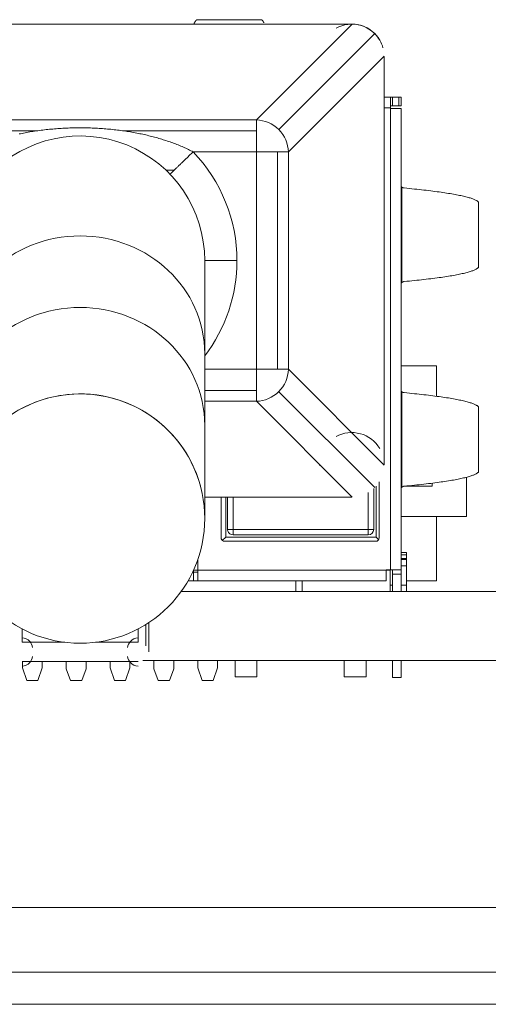
# Model space of a CAD drawing. Units: millimetres. Extents: x 0 to 594, y 0 to 420.
# Drawn here: x 321 to 332, y 245 to 268 of the extents above; entities that cross this region are included whole.
import ezdxf

# ---------------------------------------------------------------- set-up
doc = ezdxf.new("R2010")
doc.units = ezdxf.units.MM
doc.header["$LTSCALE"] = 0.1
doc.layers.add('1', color=7, linetype='Continuous', true_color=0xffffff)

msp = doc.modelspace()

# ---------------------------------------------------------------- linework, layer by layer
at = {"layer": '1', "color": 3, "linetype": 'Continuous', "lineweight": 18}
for p, q in [((315.733, 267.555), (328.383, 267.555)), ((326.286, 267.659), (324.769, 267.659)), ((324.769, 267.655), (324.778, 267.659)), ((326.278, 267.659), (326.286, 267.655)), ((329.133, 266.805), (329.133, 257.305)), ((329.133, 265.855), (329.328, 265.855)), ((329.278, 265.85), (329.278, 265.605)), ((329.328, 265.855), (329.478, 265.855)), ((329.478, 265.855), (329.528, 265.855)), ((329.478, 265.855), (329.478, 265.855)), ((329.478, 265.855), (329.478, 265.855)), ((329.528, 265.855), (329.528, 265.655)), ((329.278, 265.59), (329.278, 265.605)), ((329.328, 265.59), (329.278, 265.59)), ((329.278, 265.59), (329.278, 265.59)), ((329.478, 265.655), (329.328, 265.655)), ((329.328, 265.59), (329.528, 265.59)), ((329.528, 265.655), (329.478, 265.655)), ((329.528, 254.86), (329.528, 265.59)), ((324.236, 264.155), (324.058, 264.155)), ((331.331, 261.905), (331.331, 263.414)), ((324.959, 259.886), (324.959, 262.054)), ((324.959, 258.222), (324.959, 259.886)), ((329.528, 259.605), (330.351, 259.605)), ((330.351, 259.605), (330.351, 258.899)), ((331.328, 258.653), (331.331, 258.644)), ((331.331, 257.136), (331.331, 258.653)), ((324.959, 256.054), (324.959, 258.222)), ((331.051, 257.02), (331.051, 256.105)), ((331.331, 257.145), (331.328, 257.136)), ((324.857, 256.817), (324.857, 256.817)), ((328.89, 256.748), (328.89, 256.752)), ((328.89, 256.748), (328.89, 255.802)), ((328.946, 255.625), (328.946, 256.809)), ((329.02, 256.895), (329.02, 255.605)), ((329.597, 256.805), (330.251, 256.805)), ((330.251, 256.878), (330.251, 256.805)), ((328.383, 256.555), (324.959, 256.555)), ((325.34, 255.605), (325.34, 256.555)), ((325.446, 255.625), (325.446, 256.555)), ((325.49, 255.802), (325.49, 256.555)), ((329.527, 256.105), (331.051, 256.105)), ((330.351, 256.105), (330.351, 254.605)), ((325.366, 255.546), (325.446, 255.625)), ((328.946, 255.625), (325.446, 255.625)), ((325.617, 255.675), (328.763, 255.675)), ((328.946, 255.625), (329.008, 255.563)), ((328.94, 255.525), (325.42, 255.525)), ((329.528, 255.265), (329.651, 255.265)), ((329.528, 255.214), (329.651, 255.214)), ((329.651, 255.265), (329.651, 255.214)), ((329.651, 255.214), (329.651, 255.125)), ((324.798, 255.099), (324.798, 254.855)), ((329.651, 255.125), (329.651, 255.105)), ((329.651, 255.105), (329.651, 254.955)), ((329.651, 254.955), (329.651, 254.505)), ((324.696, 254.605), (324.696, 254.846)), ((324.798, 254.805), (324.696, 254.805)), ((324.696, 254.805), (324.696, 254.805)), ((324.798, 254.855), (324.7, 254.855)), ((324.798, 254.805), (324.798, 254.855)), ((324.798, 254.805), (324.798, 254.805)), ((324.798, 254.605), (324.798, 254.805)), ((329.178, 254.855), (329.178, 254.86)), ((329.178, 254.86), (329.278, 254.86)), ((329.276, 254.855), (329.178, 254.855)), ((329.178, 254.605), (329.178, 254.855)), ((329.276, 254.855), (329.271, 254.86)), ((329.276, 254.86), (329.276, 254.855)), ((329.276, 254.855), (329.276, 254.355)), ((329.328, 254.86), (329.278, 254.86)), ((329.328, 254.76), (329.328, 254.86)), ((329.328, 254.86), (329.528, 254.86)), ((329.328, 254.355), (329.328, 254.76)), ((329.528, 254.86), (329.528, 254.76)), ((329.528, 254.76), (329.528, 254.355)), ((324.572, 254.605), (324.696, 254.605)), ((324.698, 254.605), (324.696, 254.605)), ((324.798, 254.605), (324.698, 254.605)), ((329.178, 254.605), (324.798, 254.605)), ((327.076, 254.355), (327.076, 254.605)), ((327.226, 254.355), (327.226, 254.605)), ((329.651, 254.605), (330.351, 254.605)), ((329.651, 254.505), (329.651, 254.355)), ((324.41, 254.355), (338.708, 254.355)), ((323.654, 252.951), (323.654, 253.632)), ((321.704, 253.176), (320.708, 253.176)), ((323.408, 253.176), (322.414, 253.176)), ((323.408, 252.726), (320.708, 252.726)), ((320.716, 252.726), (320.716, 252.585)), ((321.176, 252.585), (321.176, 252.726)), ((321.736, 252.726), (321.736, 252.56)), ((322.196, 252.56), (322.196, 252.726)), ((322.756, 252.726), (322.756, 252.585)), ((323.216, 252.585), (323.216, 252.726)), ((323.521, 252.755), (339.594, 252.755)), ((323.776, 252.755), (323.776, 252.56)), ((324.236, 252.56), (324.236, 252.755)), ((324.796, 252.755), (324.796, 252.585)), ((325.256, 252.585), (325.256, 252.755)), ((325.666, 252.755), (325.666, 252.375)), ((326.174, 252.375), (326.174, 252.755)), ((328.206, 252.755), (328.206, 252.375)), ((328.714, 252.375), (328.714, 252.755)), ((329.328, 252.355), (329.328, 252.755)), ((329.528, 252.755), (329.528, 252.355)), ((320.716, 252.585), (320.816, 252.285)), ((321.076, 252.285), (321.176, 252.585)), ((321.736, 252.56), (321.836, 252.285)), ((322.096, 252.285), (322.196, 252.56)), ((322.756, 252.585), (322.856, 252.285)), ((323.116, 252.285), (323.216, 252.585)), ((323.776, 252.56), (323.876, 252.285)), ((324.136, 252.285), (324.236, 252.56)), ((324.796, 252.585), (324.896, 252.285)), ((325.156, 252.285), (325.256, 252.585)), ((320.816, 252.285), (321.076, 252.285)), ((321.836, 252.285), (322.096, 252.285)), ((322.856, 252.285), (323.116, 252.285)), ((323.876, 252.285), (324.136, 252.285)), ((324.896, 252.285), (325.156, 252.285)), ((326.174, 252.375), (325.666, 252.375)), ((328.206, 252.375), (328.714, 252.375)), ((329.328, 252.355), (329.528, 252.355)), ((293.808, 245.505), (363.308, 245.505)), ((293.808, 244.755), (363.308, 244.755))]:
    msp.add_line(p, q, dxfattribs=at)
at = {"layer": '1', "color": 7, "linetype": 'Continuous', "lineweight": 13}
for p, q in [((324.769, 267.655), (326.286, 267.655)), ((328.391, 267.555), (326.162, 265.327)), ((328.914, 267.336), (326.683, 265.104)), ((326.905, 264.584), (329.133, 266.812)), ((329.328, 265.855), (329.328, 265.655)), ((329.478, 265.655), (329.478, 265.855)), ((329.278, 265.605), (329.133, 265.605)), ((329.278, 254.86), (329.278, 265.59)), ((326.162, 265.327), (317.954, 265.327)), ((326.162, 265.076), (326.162, 265.327)), ((317.954, 265.076), (321.073, 265.076)), ((323.046, 265.076), (326.162, 265.076)), ((326.162, 264.584), (326.162, 265.076)), ((324.69, 264.584), (326.162, 264.584)), ((326.655, 264.584), (326.162, 264.584)), ((326.162, 264.584), (326.162, 259.526)), ((326.655, 264.584), (326.655, 259.526)), ((326.905, 264.584), (326.655, 264.584)), ((326.905, 259.526), (326.905, 264.584)), ((329.545, 261.543), (329.545, 263.767)), ((331.328, 263.414), (331.328, 261.896)), ((324.959, 262.054), (325.709, 262.054)), ((326.162, 259.526), (324.959, 259.526)), ((326.162, 259.526), (326.655, 259.526)), ((326.162, 259.034), (326.162, 259.526)), ((326.655, 259.526), (326.905, 259.526)), ((329.133, 257.298), (326.905, 259.526)), ((326.162, 259.034), (324.959, 259.034)), ((326.162, 258.783), (326.162, 259.034)), ((328.914, 256.775), (326.683, 259.006)), ((329.545, 256.783), (329.545, 259.006)), ((324.959, 258.783), (326.162, 258.783)), ((326.162, 258.783), (328.391, 256.555)), ((331.328, 258.653), (331.328, 257.136)), ((325.617, 256.555), (325.617, 255.802)), ((328.763, 256.658), (328.763, 255.802)), ((325.617, 255.802), (325.49, 255.802)), ((325.617, 255.802), (325.617, 255.675)), ((325.617, 255.802), (328.763, 255.802)), ((328.763, 255.675), (328.763, 255.802)), ((328.763, 255.802), (328.89, 255.802)), ((329.528, 255.125), (329.651, 255.125)), ((329.528, 255.105), (329.651, 255.105)), ((329.528, 254.955), (329.651, 254.955)), ((324.698, 254.805), (324.698, 254.605)), ((324.798, 254.855), (329.178, 254.855)), ((329.328, 254.76), (329.528, 254.76)), ((329.276, 254.505), (329.328, 254.505)), ((329.528, 254.505), (329.651, 254.505)), ((323.585, 253.095), (323.585, 253.588)), ((320.708, 253.176), (320.708, 253.488)), ((323.408, 253.487), (323.408, 253.176)), ((350.362, 247.005), (312.753, 247.005))]:
    msp.add_line(p, q, dxfattribs=at)
at = {"layer": '1', "color": 3, "linetype": 'Continuous', "lineweight": 18}
for points in [[(324.711, 267.568), (324.712, 267.571), (324.713, 267.573), (324.714, 267.576), (324.715, 267.578), (324.716, 267.581), (324.718, 267.583), (324.719, 267.585), (324.72, 267.588), (324.721, 267.59), (324.722, 267.592), (324.723, 267.595), (324.725, 267.597), (324.726, 267.599), (324.727, 267.601), (324.728, 267.603), (324.729, 267.605), (324.73, 267.607), (324.732, 267.609), (324.733, 267.611), (324.734, 267.613), (324.735, 267.615), (324.736, 267.617), (324.737, 267.619), (324.739, 267.62), (324.74, 267.622), (324.741, 267.624), (324.742, 267.626), (324.743, 267.627), (324.744, 267.629), (324.746, 267.631), (324.747, 267.632), (324.748, 267.634), (324.749, 267.635), (324.75, 267.637), (324.751, 267.638), (324.753, 267.639), (324.754, 267.641), (324.755, 267.642), (324.756, 267.643), (324.757, 267.645), (324.758, 267.646), (324.76, 267.647), (324.761, 267.648), (324.762, 267.649), (324.763, 267.65), (324.764, 267.651), (324.765, 267.652), (324.767, 267.653), (324.768, 267.654), (324.769, 267.655)], [(326.286, 267.655), (326.287, 267.654), (326.288, 267.654), (326.289, 267.653), (326.29, 267.652), (326.291, 267.651), (326.292, 267.65), (326.294, 267.649), (326.295, 267.648), (326.296, 267.647), (326.297, 267.646), (326.298, 267.645), (326.299, 267.644), (326.3, 267.643), (326.301, 267.642), (326.302, 267.641), (326.303, 267.639), (326.304, 267.638), (326.305, 267.637), (326.306, 267.636), (326.307, 267.634), (326.308, 267.633), (326.309, 267.632), (326.31, 267.63), (326.311, 267.629), (326.312, 267.628), (326.313, 267.626), (326.314, 267.625), (326.315, 267.623), (326.316, 267.622), (326.317, 267.62), (326.318, 267.619), (326.319, 267.617), (326.32, 267.616), (326.321, 267.614), (326.322, 267.612), (326.323, 267.611), (326.324, 267.609), (326.325, 267.607), (326.326, 267.605), (326.327, 267.604), (326.328, 267.602), (326.329, 267.6), (326.33, 267.598), (326.331, 267.596), (326.332, 267.594), (326.333, 267.592), (326.334, 267.59), (326.335, 267.588), (326.336, 267.586), (326.337, 267.584)], [(329.328, 265.855), (329.326, 265.855), (329.325, 265.855), (329.323, 265.855), (329.321, 265.855), (329.32, 265.855), (329.318, 265.855), (329.317, 265.855), (329.315, 265.855), (329.314, 265.855), (329.312, 265.855), (329.311, 265.855), (329.309, 265.855), (329.308, 265.855), (329.306, 265.855), (329.305, 265.855), (329.303, 265.855), (329.302, 265.855), (329.301, 265.855), (329.299, 265.855), (329.298, 265.855), (329.297, 265.855), (329.296, 265.855), (329.295, 265.855), (329.293, 265.855), (329.292, 265.855), (329.291, 265.855), (329.29, 265.855), (329.289, 265.855), (329.288, 265.854), (329.287, 265.854), (329.286, 265.854), (329.285, 265.854), (329.285, 265.854), (329.284, 265.854), (329.283, 265.854), (329.282, 265.854), (329.282, 265.853), (329.281, 265.853), (329.281, 265.853), (329.28, 265.853), (329.28, 265.853), (329.279, 265.852), (329.279, 265.852), (329.279, 265.852), (329.278, 265.852), (329.278, 265.851), (329.278, 265.851), (329.278, 265.851), (329.278, 265.85), (329.278, 265.85)], [(329.328, 265.655), (329.326, 265.655), (329.323, 265.655), (329.321, 265.655), (329.319, 265.655), (329.317, 265.655), (329.315, 265.655), (329.313, 265.655), (329.311, 265.655), (329.309, 265.655), (329.307, 265.655), (329.305, 265.655), (329.303, 265.655), (329.301, 265.655), (329.3, 265.654), (329.298, 265.654), (329.296, 265.654), (329.295, 265.654), (329.293, 265.653), (329.292, 265.653), (329.29, 265.652), (329.289, 265.652), (329.288, 265.651), (329.286, 265.65), (329.285, 265.649), (329.284, 265.649), (329.283, 265.648), (329.283, 265.646), (329.282, 265.645), (329.281, 265.644), (329.281, 265.643), (329.28, 265.641), (329.28, 265.64), (329.279, 265.638), (329.279, 265.637), (329.279, 265.635), (329.278, 265.633), (329.278, 265.632), (329.278, 265.63), (329.278, 265.628), (329.278, 265.626), (329.278, 265.624), (329.278, 265.622), (329.278, 265.62), (329.278, 265.618), (329.278, 265.616), (329.278, 265.614), (329.278, 265.612), (329.278, 265.609), (329.278, 265.607), (329.278, 265.605)], [(321.073, 265.076), (321.036, 265.071), (320.999, 265.066), (320.962, 265.06), (320.926, 265.054), (320.889, 265.048), (320.853, 265.042), (320.816, 265.035), (320.78, 265.028), (320.744, 265.022), (320.708, 265.015), (320.673, 265.007), (320.637, 265)], [(323.045, 265.076), (323.007, 265.082), (322.969, 265.087), (322.93, 265.091), (322.892, 265.096), (322.853, 265.1), (322.814, 265.105), (322.775, 265.109), (322.736, 265.112), (322.697, 265.116), (322.658, 265.119), (322.618, 265.123), (322.579, 265.126), (322.539, 265.128), (322.5, 265.131), (322.46, 265.133), (322.42, 265.135), (322.38, 265.137), (322.34, 265.139), (322.3, 265.14), (322.26, 265.141), (322.22, 265.142), (322.18, 265.143), (322.14, 265.144), (322.099, 265.144), (322.059, 265.144), (322.019, 265.144), (321.979, 265.144), (321.938, 265.143), (321.898, 265.142), (321.858, 265.141), (321.818, 265.14), (321.778, 265.139), (321.738, 265.137), (321.698, 265.135), (321.658, 265.133), (321.619, 265.131), (321.579, 265.128), (321.539, 265.126), (321.5, 265.123), (321.461, 265.119), (321.422, 265.116), (321.382, 265.113), (321.343, 265.109), (321.304, 265.105), (321.266, 265.101), (321.227, 265.096), (321.188, 265.091), (321.15, 265.087), (321.112, 265.082), (321.073, 265.076)], [(329.528, 263.811), (329.528, 263.81), (329.528, 263.809), (329.528, 263.808), (329.528, 263.807), (329.528, 263.806), (329.528, 263.805), (329.528, 263.804), (329.528, 263.803), (329.528, 263.802), (329.528, 263.801), (329.528, 263.8), (329.528, 263.799), (329.529, 263.798), (329.529, 263.797), (329.529, 263.796), (329.529, 263.795), (329.529, 263.794), (329.529, 263.793), (329.53, 263.792), (329.53, 263.791), (329.53, 263.79), (329.53, 263.789), (329.531, 263.788), (329.531, 263.787), (329.531, 263.786), (329.532, 263.785), (329.532, 263.784), (329.532, 263.783), (329.533, 263.783), (329.533, 263.782), (329.533, 263.781), (329.534, 263.78), (329.534, 263.779), (329.535, 263.778), (329.535, 263.778), (329.536, 263.777), (329.536, 263.776), (329.537, 263.775), (329.537, 263.775), (329.538, 263.774), (329.539, 263.773), (329.539, 263.772), (329.54, 263.772), (329.54, 263.771), (329.541, 263.77), (329.542, 263.77), (329.542, 263.769), (329.543, 263.768), (329.544, 263.768), (329.545, 263.767)], [(329.545, 263.767), (329.546, 263.766), (329.547, 263.765), (329.548, 263.765), (329.549, 263.764), (329.55, 263.763), (329.551, 263.762), (329.552, 263.762), (329.553, 263.761), (329.554, 263.76), (329.555, 263.759), (329.556, 263.759), (329.557, 263.758), (329.558, 263.757), (329.559, 263.757), (329.561, 263.756), (329.562, 263.756), (329.563, 263.755), (329.564, 263.754), (329.565, 263.754), (329.566, 263.753), (329.567, 263.753), (329.568, 263.752), (329.569, 263.752), (329.57, 263.751), (329.571, 263.751), (329.573, 263.75), (329.574, 263.75), (329.575, 263.749), (329.576, 263.749), (329.577, 263.749), (329.578, 263.748), (329.579, 263.748), (329.58, 263.747), (329.581, 263.747), (329.582, 263.747), (329.584, 263.746), (329.585, 263.746), (329.586, 263.746), (329.587, 263.746), (329.588, 263.745), (329.589, 263.745), (329.59, 263.745), (329.591, 263.745), (329.593, 263.744), (329.594, 263.744), (329.595, 263.744), (329.596, 263.744), (329.597, 263.744), (329.598, 263.744), (329.599, 263.744)], [(329.599, 263.744), (329.66, 263.738), (329.72, 263.732), (329.779, 263.726), (329.837, 263.72), (329.894, 263.714), (329.951, 263.708), (330.006, 263.702), (330.06, 263.696), (330.113, 263.69), (330.166, 263.683), (330.217, 263.677), (330.267, 263.671), (330.316, 263.664), (330.364, 263.658), (330.411, 263.652), (330.457, 263.645), (330.502, 263.639), (330.545, 263.632), (330.588, 263.626), (330.629, 263.619), (330.67, 263.613), (330.709, 263.606), (330.747, 263.599), (330.784, 263.593), (330.82, 263.586), (330.854, 263.579), (330.888, 263.572), (330.92, 263.566), (330.951, 263.559), (330.981, 263.552), (331.01, 263.545), (331.037, 263.538), (331.064, 263.532), (331.089, 263.525), (331.113, 263.518), (331.136, 263.511), (331.157, 263.504), (331.177, 263.497), (331.197, 263.49), (331.214, 263.483), (331.231, 263.476), (331.247, 263.469), (331.261, 263.463), (331.274, 263.456), (331.286, 263.449), (331.297, 263.442), (331.306, 263.435), (331.315, 263.428), (331.322, 263.421), (331.328, 263.414)], [(331.331, 263.405), (331.331, 263.405), (331.331, 263.405), (331.331, 263.406), (331.331, 263.406), (331.331, 263.406), (331.331, 263.406), (331.331, 263.406), (331.331, 263.406), (331.331, 263.407), (331.331, 263.407), (331.331, 263.407), (331.331, 263.407), (331.331, 263.407), (331.331, 263.408), (331.331, 263.408), (331.331, 263.408), (331.331, 263.408), (331.331, 263.408), (331.331, 263.408), (331.331, 263.409), (331.33, 263.409), (331.33, 263.409), (331.33, 263.409), (331.33, 263.409), (331.33, 263.41), (331.33, 263.41), (331.33, 263.41), (331.33, 263.41), (331.33, 263.41), (331.33, 263.41), (331.33, 263.411), (331.33, 263.411), (331.33, 263.411), (331.33, 263.411), (331.329, 263.411), (331.329, 263.411), (331.329, 263.412), (331.329, 263.412), (331.329, 263.412), (331.329, 263.412), (331.329, 263.412), (331.329, 263.413), (331.329, 263.413), (331.328, 263.413), (331.328, 263.413), (331.328, 263.413), (331.328, 263.413), (331.328, 263.414), (331.328, 263.414), (331.328, 263.414)], [(331.328, 261.896), (331.322, 261.89), (331.315, 261.883), (331.306, 261.876), (331.297, 261.869), (331.286, 261.862), (331.274, 261.855), (331.261, 261.848), (331.247, 261.841), (331.231, 261.834), (331.214, 261.827), (331.197, 261.82), (331.177, 261.813), (331.157, 261.806), (331.136, 261.799), (331.113, 261.793), (331.089, 261.786), (331.064, 261.779), (331.037, 261.772), (331.01, 261.765), (330.981, 261.758), (330.951, 261.751), (330.92, 261.745), (330.888, 261.738), (330.854, 261.731), (330.82, 261.724), (330.784, 261.718), (330.747, 261.711), (330.709, 261.704), (330.67, 261.698), (330.629, 261.691), (330.588, 261.685), (330.545, 261.678), (330.502, 261.672), (330.457, 261.665), (330.411, 261.659), (330.364, 261.652), (330.316, 261.646), (330.267, 261.64), (330.217, 261.633), (330.166, 261.627), (330.113, 261.621), (330.06, 261.615), (330.006, 261.609), (329.951, 261.602), (329.894, 261.596), (329.837, 261.59), (329.779, 261.584), (329.72, 261.579), (329.66, 261.573), (329.599, 261.567)], [(331.328, 261.896), (331.328, 261.897), (331.328, 261.897), (331.328, 261.897), (331.328, 261.897), (331.328, 261.897), (331.328, 261.898), (331.329, 261.898), (331.329, 261.898), (331.329, 261.898), (331.329, 261.898), (331.329, 261.898), (331.329, 261.899), (331.329, 261.899), (331.329, 261.899), (331.329, 261.899), (331.33, 261.899), (331.33, 261.899), (331.33, 261.9), (331.33, 261.9), (331.33, 261.9), (331.33, 261.9), (331.33, 261.9), (331.33, 261.901), (331.33, 261.901), (331.33, 261.901), (331.33, 261.901), (331.33, 261.901), (331.33, 261.901), (331.33, 261.902), (331.331, 261.902), (331.331, 261.902), (331.331, 261.902), (331.331, 261.902), (331.331, 261.903), (331.331, 261.903), (331.331, 261.903), (331.331, 261.903), (331.331, 261.903), (331.331, 261.903), (331.331, 261.904), (331.331, 261.904), (331.331, 261.904), (331.331, 261.904), (331.331, 261.904), (331.331, 261.904), (331.331, 261.905), (331.331, 261.905), (331.331, 261.905), (331.331, 261.905), (331.331, 261.905)], [(329.599, 261.567), (329.598, 261.567), (329.597, 261.567), (329.596, 261.566), (329.595, 261.566), (329.594, 261.566), (329.593, 261.566), (329.591, 261.566), (329.59, 261.566), (329.589, 261.565), (329.588, 261.565), (329.587, 261.565), (329.586, 261.565), (329.585, 261.564), (329.584, 261.564), (329.582, 261.564), (329.581, 261.563), (329.58, 261.563), (329.579, 261.563), (329.578, 261.562), (329.577, 261.562), (329.576, 261.561), (329.575, 261.561), (329.574, 261.561), (329.573, 261.56), (329.571, 261.56), (329.57, 261.559), (329.569, 261.559), (329.568, 261.558), (329.567, 261.558), (329.566, 261.557), (329.565, 261.557), (329.564, 261.556), (329.563, 261.555), (329.562, 261.555), (329.561, 261.554), (329.559, 261.554), (329.558, 261.553), (329.557, 261.552), (329.556, 261.552), (329.555, 261.551), (329.554, 261.55), (329.553, 261.55), (329.552, 261.549), (329.551, 261.548), (329.55, 261.547), (329.549, 261.547), (329.548, 261.546), (329.547, 261.545), (329.546, 261.544), (329.545, 261.543)], [(329.545, 261.543), (329.544, 261.543), (329.543, 261.542), (329.542, 261.541), (329.542, 261.541), (329.541, 261.54), (329.54, 261.539), (329.54, 261.539), (329.539, 261.538), (329.539, 261.537), (329.538, 261.537), (329.537, 261.536), (329.537, 261.535), (329.536, 261.534), (329.536, 261.534), (329.535, 261.533), (329.535, 261.532), (329.534, 261.531), (329.534, 261.53), (329.534, 261.53), (329.533, 261.529), (329.533, 261.528), (329.532, 261.527), (329.532, 261.526), (329.532, 261.525), (329.531, 261.524), (329.531, 261.523), (329.531, 261.523), (329.53, 261.522), (329.53, 261.521), (329.53, 261.52), (329.53, 261.519), (329.529, 261.518), (329.529, 261.517), (329.529, 261.516), (329.529, 261.515), (329.529, 261.514), (329.529, 261.513), (329.528, 261.512), (329.528, 261.511), (329.528, 261.51), (329.528, 261.509), (329.528, 261.508), (329.528, 261.507), (329.528, 261.506), (329.528, 261.504), (329.528, 261.503), (329.528, 261.502), (329.528, 261.501), (329.528, 261.5), (329.528, 261.499)], [(329.528, 259.051), (329.528, 259.05), (329.528, 259.049), (329.528, 259.048), (329.528, 259.046), (329.528, 259.045), (329.528, 259.044), (329.528, 259.043), (329.528, 259.042), (329.528, 259.041), (329.528, 259.04), (329.528, 259.039), (329.528, 259.038), (329.529, 259.037), (329.529, 259.036), (329.529, 259.035), (329.529, 259.034), (329.529, 259.033), (329.529, 259.032), (329.53, 259.031), (329.53, 259.03), (329.53, 259.029), (329.53, 259.028), (329.531, 259.027), (329.531, 259.026), (329.531, 259.025), (329.532, 259.025), (329.532, 259.024), (329.532, 259.023), (329.533, 259.022), (329.533, 259.021), (329.533, 259.02), (329.534, 259.019), (329.534, 259.019), (329.535, 259.018), (329.535, 259.017), (329.536, 259.016), (329.536, 259.015), (329.537, 259.015), (329.537, 259.014), (329.538, 259.013), (329.539, 259.012), (329.539, 259.012), (329.54, 259.011), (329.54, 259.01), (329.541, 259.01), (329.542, 259.009), (329.542, 259.008), (329.543, 259.008), (329.544, 259.007), (329.545, 259.006)], [(329.545, 259.006), (329.546, 259.006), (329.547, 259.005), (329.548, 259.004), (329.549, 259.003), (329.55, 259.002), (329.551, 259.002), (329.552, 259.001), (329.553, 259), (329.554, 259), (329.555, 258.999), (329.556, 258.998), (329.557, 258.997), (329.558, 258.997), (329.559, 258.996), (329.561, 258.996), (329.562, 258.995), (329.563, 258.994), (329.564, 258.994), (329.565, 258.993), (329.566, 258.993), (329.567, 258.992), (329.568, 258.992), (329.569, 258.991), (329.57, 258.991), (329.571, 258.99), (329.573, 258.99), (329.574, 258.989), (329.575, 258.989), (329.576, 258.988), (329.577, 258.988), (329.578, 258.988), (329.579, 258.987), (329.58, 258.987), (329.581, 258.987), (329.582, 258.986), (329.584, 258.986), (329.585, 258.986), (329.586, 258.985), (329.587, 258.985), (329.588, 258.985), (329.589, 258.985), (329.59, 258.984), (329.591, 258.984), (329.593, 258.984), (329.594, 258.984), (329.595, 258.983), (329.596, 258.983), (329.597, 258.983), (329.598, 258.983), (329.599, 258.983)], [(329.599, 258.983), (329.66, 258.977), (329.72, 258.971), (329.779, 258.965), (329.837, 258.959), (329.894, 258.953), (329.951, 258.947), (330.006, 258.941), (330.06, 258.935), (330.113, 258.929), (330.166, 258.923), (330.217, 258.916), (330.267, 258.91), (330.316, 258.904), (330.364, 258.897), (330.411, 258.891), (330.457, 258.885), (330.502, 258.878), (330.545, 258.872), (330.588, 258.865), (330.629, 258.859), (330.67, 258.852), (330.709, 258.845), (330.747, 258.839), (330.784, 258.832), (330.82, 258.825), (330.854, 258.819), (330.888, 258.812), (330.92, 258.805), (330.951, 258.798), (330.981, 258.792), (331.01, 258.785), (331.037, 258.778), (331.064, 258.771), (331.089, 258.764), (331.113, 258.757), (331.136, 258.75), (331.157, 258.743), (331.177, 258.737), (331.197, 258.73), (331.214, 258.723), (331.231, 258.716), (331.247, 258.709), (331.261, 258.702), (331.274, 258.695), (331.286, 258.688), (331.297, 258.681), (331.306, 258.674), (331.315, 258.667), (331.322, 258.66), (331.328, 258.653)], [(331.328, 257.136), (331.322, 257.129), (331.315, 257.122), (331.306, 257.115), (331.297, 257.108), (331.286, 257.101), (331.274, 257.094), (331.261, 257.087), (331.247, 257.08), (331.231, 257.073), (331.214, 257.066), (331.197, 257.06), (331.177, 257.053), (331.157, 257.046), (331.136, 257.039), (331.113, 257.032), (331.089, 257.025), (331.064, 257.018), (331.037, 257.011), (331.01, 257.004), (330.981, 256.998), (330.951, 256.991), (330.92, 256.984), (330.888, 256.977), (330.854, 256.971), (330.82, 256.964), (330.784, 256.957), (330.747, 256.95), (330.709, 256.944), (330.67, 256.937), (330.629, 256.931), (330.588, 256.924), (330.545, 256.918), (330.502, 256.911), (330.457, 256.905), (330.411, 256.898), (330.364, 256.892), (330.316, 256.885), (330.267, 256.879), (330.217, 256.873), (330.166, 256.866), (330.113, 256.86), (330.06, 256.854), (330.006, 256.848), (329.951, 256.842), (329.894, 256.836), (329.837, 256.83), (329.779, 256.824), (329.72, 256.818), (329.66, 256.812), (329.599, 256.806)], [(329.545, 256.783), (329.544, 256.782), (329.543, 256.781), (329.542, 256.781), (329.542, 256.78), (329.541, 256.78), (329.54, 256.779), (329.54, 256.778), (329.539, 256.777), (329.539, 256.777), (329.538, 256.776), (329.537, 256.775), (329.537, 256.775), (329.536, 256.774), (329.536, 256.773), (329.535, 256.772), (329.535, 256.771), (329.534, 256.771), (329.534, 256.77), (329.534, 256.769), (329.533, 256.768), (329.533, 256.767), (329.532, 256.766), (329.532, 256.766), (329.532, 256.765), (329.531, 256.764), (329.531, 256.763), (329.531, 256.762), (329.53, 256.761), (329.53, 256.76), (329.53, 256.759), (329.53, 256.758), (329.529, 256.757), (329.529, 256.756), (329.529, 256.755), (329.529, 256.754), (329.529, 256.753), (329.529, 256.752), (329.528, 256.751), (329.528, 256.75), (329.528, 256.749), (329.528, 256.748), (329.528, 256.747), (329.528, 256.746), (329.528, 256.745), (329.528, 256.744), (329.528, 256.743), (329.528, 256.742), (329.528, 256.741), (329.528, 256.739), (329.528, 256.738)], [(329.599, 256.806), (329.598, 256.806), (329.597, 256.806), (329.596, 256.806), (329.595, 256.806), (329.594, 256.806), (329.593, 256.805), (329.591, 256.805), (329.59, 256.805), (329.589, 256.805), (329.588, 256.804), (329.587, 256.804), (329.586, 256.804), (329.585, 256.804), (329.584, 256.803), (329.582, 256.803), (329.581, 256.803), (329.58, 256.802), (329.579, 256.802), (329.578, 256.802), (329.577, 256.801), (329.576, 256.801), (329.575, 256.8), (329.574, 256.8), (329.573, 256.799), (329.571, 256.799), (329.57, 256.799), (329.569, 256.798), (329.568, 256.798), (329.567, 256.797), (329.566, 256.797), (329.565, 256.796), (329.564, 256.795), (329.563, 256.795), (329.562, 256.794), (329.561, 256.794), (329.559, 256.793), (329.558, 256.792), (329.557, 256.792), (329.556, 256.791), (329.555, 256.79), (329.554, 256.79), (329.553, 256.789), (329.552, 256.788), (329.551, 256.788), (329.55, 256.787), (329.549, 256.786), (329.548, 256.785), (329.547, 256.784), (329.546, 256.784), (329.545, 256.783)]]:
    msp.add_lwpolyline(points, dxfattribs=at)
at = {"layer": '1', "color": 7, "linetype": 'Continuous', "lineweight": 13}
for points in [[(324.69, 264.584), (324.663, 264.598), (324.635, 264.612), (324.607, 264.626), (324.578, 264.64), (324.55, 264.653), (324.521, 264.667), (324.492, 264.68), (324.462, 264.693), (324.432, 264.706), (324.402, 264.719), (324.372, 264.731), (324.341, 264.744), (324.311, 264.756), (324.28, 264.768), (324.248, 264.78), (324.217, 264.791), (324.185, 264.803), (324.154, 264.814), (324.122, 264.825), (324.09, 264.836), (324.057, 264.847), (324.025, 264.857), (323.992, 264.867), (323.959, 264.878), (323.926, 264.887), (323.893, 264.897), (323.86, 264.907), (323.826, 264.916), (323.793, 264.925), (323.759, 264.934), (323.725, 264.943), (323.69, 264.952), (323.656, 264.96), (323.621, 264.969), (323.587, 264.977), (323.552, 264.985), (323.517, 264.992), (323.481, 265), (323.446, 265.007), (323.41, 265.015), (323.375, 265.022), (323.339, 265.028), (323.303, 265.035), (323.266, 265.042), (323.23, 265.048), (323.193, 265.054), (323.157, 265.06), (323.12, 265.065), (323.083, 265.071), (323.045, 265.076)], [(324.69, 264.584), (324.673, 264.568), (324.656, 264.552), (324.64, 264.536), (324.623, 264.52), (324.606, 264.504), (324.59, 264.488), (324.573, 264.472), (324.557, 264.456), (324.541, 264.441), (324.525, 264.426), (324.51, 264.411), (324.494, 264.396), (324.479, 264.381), (324.464, 264.366), (324.449, 264.352), (324.434, 264.338), (324.419, 264.324), (324.405, 264.31), (324.391, 264.297), (324.378, 264.284), (324.364, 264.271), (324.351, 264.258), (324.338, 264.246), (324.326, 264.234), (324.314, 264.222), (324.302, 264.211), (324.29, 264.2), (324.279, 264.189), (324.269, 264.179), (324.258, 264.169), (324.248, 264.159), (324.239, 264.15), (324.23, 264.142), (324.221, 264.133), (324.213, 264.125), (324.205, 264.118), (324.198, 264.111), (324.191, 264.104), (324.185, 264.098), (324.179, 264.092), (324.173, 264.087), (324.168, 264.083), (324.164, 264.078), (324.16, 264.075), (324.157, 264.072), (324.154, 264.069), (324.152, 264.067), (324.151, 264.066), (324.15, 264.065), (324.15, 264.064)]]:
    msp.add_lwpolyline(points, dxfattribs=at)
at = {"layer": '1', "color": 3, "linetype": 'Continuous', "lineweight": 18}
msp.add_circle((322.059, 256.054), 2.9, dxfattribs=at)
for centre, radius, start, end in [((328.383, 266.805), 0.75, 45, 90), ((328.383, 266.805), 0.75, 15.2599, 45), ((322.059, 262.054), 2.9, 0, 136.1159), ((322.059, 256.054), 2.9, 15.2606, 195.255), ((328.94, 256.895), 0.08, 360, 8.4755), ((328.94, 256.895), 0.08, 360, 8.4755), ((325.42, 255.605), 0.08, 180, 195.2605), ((325.617, 255.802), 0.127, 180, 195.2605), ((325.617, 255.802), 0.127, 195.2605, 270), ((328.763, 255.802), 0.127, 270, 360), ((328.94, 255.605), 0.08, 270, 0), ((328.94, 255.605), 0.08, 270, 0), ((325.42, 255.605), 0.08, 195.2605, 270)]:
    msp.add_arc(centre, radius, start, end, dxfattribs=at)
at = {"layer": '1', "color": 7, "linetype": 'Continuous', "lineweight": 13}
for start, end in [(0, 43.8841), (322.6102, 0)]:
    msp.add_arc((322.059, 262.054), 3.65, start, end, dxfattribs=at)
at = {"layer": '1', "color": 3, "linetype": 'Continuous', "lineweight": 18}
for centre, major_axis, ratio, start_param, end_param in [((328.383, 266.805), (-0.725, -0.193), 1, 4.186658, 4.962371), ((328.383, 266.805), (-0.75, -0.006), 0.999958, 4.710265, 4.719951), ((328.383, 266.805), (-0.725, -0.192), 1, 3.410835, 4.186548), ((328.383, 266.805), (0.001, -0.75), 0.999974, 4.713323, 4.723008), ((328.383, 257.305), (-0.376, -0.649), 1, 3.401114, 4.176827), ((328.383, 257.305), (-0.003, -0.75), 0.999904, 3.137325, 3.147009), ((328.383, 257.305), (-0.376, -0.649), 1, 2.625402, 3.401115), ((328.383, 257.305), (0.008, -0.75), 0.99997, 4.713132, 4.722818), ((320.708, 253.002), (0, -0.276), 0.906308, 2.356194, 3.141593), ((320.708, 253.002), (0, -0.276), 0.906308, 1.756179, 2.356194), ((323.408, 253.002), (0, -0.276), 0.906308, 3.926991, 4.527006), ((323.408, 253.002), (0, -0.276), 0.906308, 3.141593, 3.926991), ((320.708, 252.9), (0, -0.276), 0.906308, 0, 0.785398), ((320.708, 252.9), (0, -0.276), 0.906308, 0.785398, 1.385413), ((323.408, 252.9), (0, -0.276), 0.906308, 4.897772, 5.497787), ((323.408, 252.9), (0, -0.276), 0.906308, 5.497787, 6.283185)]:
    msp.add_ellipse(centre, major_axis=major_axis, ratio=ratio, start_param=start_param, end_param=end_param, dxfattribs=at)
at = {"layer": '1', "color": 7, "linetype": 'Continuous', "lineweight": 13}
for centre, major_axis, ratio, start_param, end_param in [((326.162, 264.584), (0.53, -0.53), 0.980815, 1.570798, 2.346509), ((326.162, 264.584), (0.53, -0.53), 0.980815, 0.795085, 1.570796), ((322.059, 259.886), (-2.9, 0), 0.945809, 3.141593, 6.283185), ((322.059, 258.222), (-2.9, 0), 0.945809, 3.141593, 6.283185), ((326.162, 259.526), (-0.53, -0.53), 0.980815, 1.570797, 2.346509), ((326.162, 259.526), (-0.53, -0.53), 0.980815, 0.795084, 1.570796)]:
    msp.add_ellipse(centre, major_axis=major_axis, ratio=ratio, start_param=start_param, end_param=end_param, dxfattribs=at)

doc.saveas('drawing.dxf')
